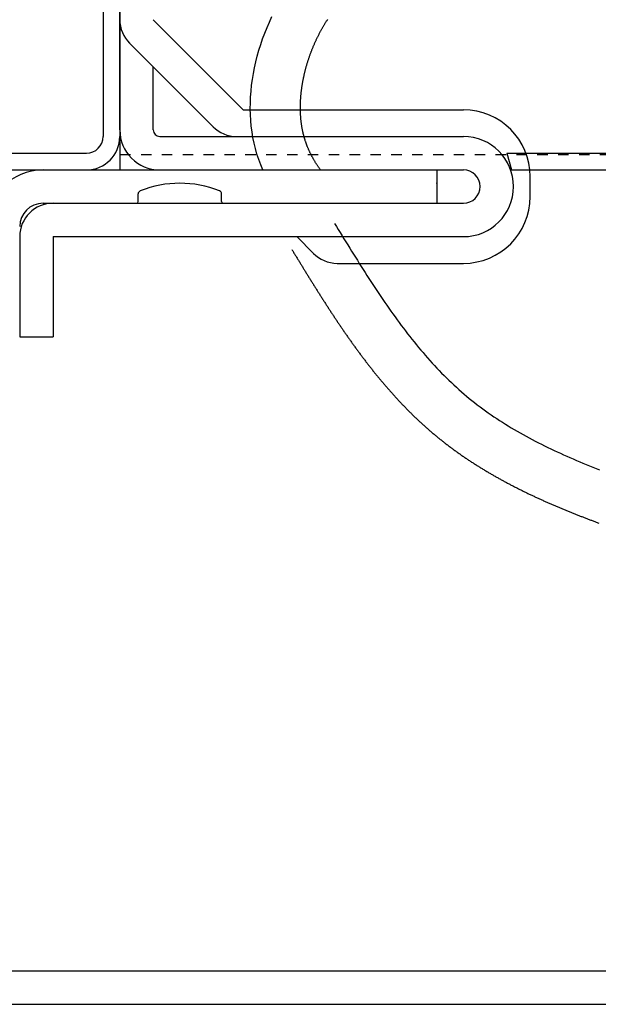
# Model space of a CAD drawing. Extents: x 279 to 2047, y 31 to 1285.
# Drawn here: x 899 to 916, y 707 to 736 of the extents above; entities that cross this region are included whole.
import ezdxf

# ---------------------------------------------------------------- set-up
doc = ezdxf.new("R2010")
doc.units = 0
doc.header["$LTSCALE"] = 0.25
doc.linetypes.add('DASHED1', pattern=[2.5, 1.25, -1.25])
doc.layers.get('0').update_dxf_attribs({"linetype": 'CONTINUOUS'})
for name, color, linetype in [('UBバー', 161, 'CONTINUOUS'), ('UBパネル', 170, 'CONTINUOUS'), ('スナップピース', 7, 'CONTINUOUS'), ('金具', 7, 'CONTINUOUS')]:
    doc.layers.add(name, color=color, linetype=linetype)

# ---------------------------------------------------------------- blocks, each defined once
blk = doc.blocks.new('メインバー_UMB_')
at = {"layer": 'UBバー', "color": 0, "linetype": 'BYBLOCK'}
for p, q in [((13.5, 23.5), (13.5, 1)), ((14, 23.5), (14, 1)), ((-13, 0.5), (13, 0.5)), ((-13, 0), (13, 0))]:
    blk.add_line(p, q, dxfattribs=at)
for radius in [1, 0.5]:
    blk.add_arc((13, 1), radius, 270, 0, dxfattribs=at)

msp = doc.modelspace()

# ---------------------------------------------------------------- linework, layer by layer
for radius in [1.5, 0.5]:
    msp.add_arc((911.98, 731.036), radius, 270, 90)
at = {"layer": 'UBバー'}
for p, q in [((901.681, 751.036), (901.681, 731.536)), ((913.275, 732.036), (1032.143, 732.036)), ((913.275, 732.036), (913.422, 731.536)), ((913.422, 731.536), (1032.143, 731.536))]:
    msp.add_line(p, q, dxfattribs=at)
at = {"layer": 'UBバー', "linetype": 'DASHED1'}
msp.add_line((901.692, 732.002), (960.692, 732.002), dxfattribs=at)
at = {"layer": 'UBパネル'}
for p, q in [((899.381, 731.536), (911.181, 731.536)), ((911.181, 731.536), (911.181, 730.536)), ((899.381, 730.536), (911.181, 730.536)), ((892.881, 707.536), (1032.36, 707.536)), ((892.881, 706.536), (1032.36, 706.536))]:
    msp.add_line(p, q, dxfattribs=at)
for radius in [1.7, 0.7]:
    msp.add_arc((899.381, 729.836), radius, 90, 180, dxfattribs=at)
at = {"layer": 'スナップピース', "linetype": 'BYBLOCK'}
for p, q in [((901.681, 732.736), (901.681, 751.036)), ((905.381, 733.336), (902.681, 736.036)), ((901.974, 735.329), (904.474, 732.829)), ((902.681, 732.736), (902.681, 734.622)), ((905.381, 733.336), (911.98, 733.336)), ((902.881, 732.536), (911.98, 732.536)), ((902.881, 731.536), (911.98, 731.536)), ((913.98, 730.736), (913.98, 731.336)), ((902.231, 730.586), (902.231, 730.815)), ((904.731, 730.586), (904.731, 730.815)), ((899.681, 730.536), (911.98, 730.536)), ((898.681, 729.536), (898.681, 726.536)), ((899.681, 729.536), (899.681, 726.536)), ((899.681, 729.536), (911.98, 729.536)), ((906.984, 729.536), (907.483, 729.035)), ((908.19, 728.736), (911.98, 728.736)), ((898.681, 726.536), (899.681, 726.536))]:
    msp.add_line(p, q, dxfattribs=at)
for centre, radius, start, end in [((902.681, 736.036), 1, 180, 225.0003), ((911.98, 731.336), 2, 0, 90), ((905.181, 733.536), 1, 225, 270), ((902.881, 732.736), 1.2, 180, 270), ((902.881, 732.736), 0.2, 180, 270), ((903.481, 727.936), 3.2, 68.2247, 111.7753), ((902.331, 730.815), 0.1, 111.7753, 180), ((904.631, 730.815), 0.1, 0, 68.2247), ((911.98, 730.736), 2, 270, 0), ((899.681, 729.536), 1, 90, 180), ((902.181, 730.586), 0.05, 270, 0), ((904.781, 730.586), 0.05, 180, 270), ((908.212, 729.772), 1.036, 225.313, 268.7723)]:
    msp.add_arc(centre, radius, start, end, dxfattribs=at)
msp.add_point((911.181, 731.136), dxfattribs=at)
at = {"layer": '金具'}
for points in [[(905.969, 731.536, 0), (905.904, 731.691, 0), (905.845, 731.849, 0), (905.792, 732.01, 0), (905.745, 732.173, 0), (905.705, 732.338, 0), (905.671, 732.505, 0), (905.644, 732.675, 0), (905.622, 732.845, 0), (905.606, 733.018, 0), (905.596, 733.191, 0), (905.592, 733.365, 0), (905.594, 733.541, 0), (905.601, 733.717, 0), (905.614, 733.893, 0), (905.632, 734.07, 0), (905.656, 734.246, 0), (905.685, 734.422, 0), (905.719, 734.598, 0), (905.758, 734.774, 0), (905.801, 734.948, 0), (905.85, 735.122, 0), (905.904, 735.294, 0), (905.962, 735.464, 0), (906.024, 735.634, 0), (906.092, 735.801, 0), (906.163, 735.966, 0), (906.239, 736.129, 0)], [(907.695, 731.536, 0), (907.685, 731.55, 0), (907.675, 731.564, 0), (907.664, 731.579, 0), (907.654, 731.593, 0), (907.644, 731.607, 0), (907.634, 731.622, 0), (907.625, 731.636, 0), (907.615, 731.651, 0), (907.605, 731.665, 0), (907.596, 731.679, 0), (907.586, 731.694, 0), (907.577, 731.708, 0), (907.567, 731.723, 0), (907.558, 731.737, 0), (907.549, 731.752, 0), (907.54, 731.767, 0), (907.531, 731.781, 0), (907.522, 731.796, 0), (907.513, 731.81, 0), (907.505, 731.825, 0), (907.496, 731.84, 0), (907.488, 731.854, 0), (907.479, 731.869, 0), (907.471, 731.883, 0), (907.463, 731.898, 0), (907.455, 731.913, 0), (907.447, 731.928, 0), (907.439, 731.942, 0), (907.431, 731.957, 0), (907.423, 731.972, 0), (907.416, 731.987, 0), (907.408, 732.001, 0), (907.401, 732.016, 0), (907.393, 732.031, 0), (907.386, 732.046, 0), (907.379, 732.061, 0), (907.372, 732.075, 0), (907.365, 732.09, 0), (907.358, 732.105, 0), (907.351, 732.12, 0), (907.345, 732.135, 0), (907.338, 732.15, 0), (907.332, 732.165, 0), (907.325, 732.18, 0), (907.319, 732.195, 0), (907.313, 732.209, 0), (907.307, 732.224, 0), (907.3, 732.239, 0), (907.295, 732.254, 0), (907.289, 732.269, 0), (907.283, 732.284, 0), (907.277, 732.299, 0), (907.272, 732.314, 0), (907.266, 732.329, 0), (907.261, 732.344, 0), (907.256, 732.359, 0), (907.251, 732.374, 0), (907.245, 732.39, 0), (907.24, 732.405, 0), (907.236, 732.42, 0), (907.231, 732.435, 0), (907.226, 732.45, 0), (907.221, 732.466, 0), (907.217, 732.481, 0), (907.212, 732.496, 0), (907.208, 732.511, 0), (907.204, 732.527, 0), (907.199, 732.542, 0), (907.195, 732.558, 0), (907.191, 732.574, 0), (907.187, 732.589, 0), (907.183, 732.605, 0), (907.179, 732.621, 0), (907.176, 732.637, 0), (907.172, 732.653, 0), (907.168, 732.669, 0), (907.165, 732.685, 0), (907.161, 732.701, 0), (907.158, 732.717, 0), (907.155, 732.734, 0), (907.152, 732.75, 0), (907.149, 732.766, 0), (907.146, 732.783, 0), (907.143, 732.799, 0), (907.14, 732.816, 0), (907.137, 732.833, 0), (907.134, 732.849, 0), (907.132, 732.866, 0), (907.129, 732.883, 0), (907.127, 732.9, 0), (907.124, 732.917, 0), (907.122, 732.934, 0), (907.12, 732.951, 0), (907.118, 732.969, 0), (907.116, 732.986, 0), (907.114, 733.003, 0), (907.112, 733.02, 0), (907.11, 733.038, 0), (907.108, 733.055, 0), (907.107, 733.073, 0), (907.105, 733.091, 0), (907.104, 733.108, 0), (907.102, 733.126, 0), (907.101, 733.144, 0), (907.1, 733.161, 0), (907.099, 733.179, 0), (907.098, 733.197, 0), (907.097, 733.215, 0), (907.096, 733.233, 0), (907.095, 733.251, 0), (907.095, 733.269, 0), (907.094, 733.288, 0), (907.094, 733.306, 0), (907.093, 733.324, 0), (907.093, 733.342, 0), (907.093, 733.361, 0), (907.092, 733.379, 0), (907.092, 733.398, 0), (907.092, 733.416, 0), (907.092, 733.435, 0), (907.093, 733.453, 0), (907.093, 733.472, 0), (907.093, 733.49, 0), (907.094, 733.509, 0), (907.094, 733.528, 0), (907.095, 733.547, 0), (907.096, 733.565, 0), (907.097, 733.584, 0), (907.097, 733.603, 0), (907.098, 733.622, 0), (907.1, 733.641, 0), (907.101, 733.66, 0), (907.102, 733.679, 0), (907.103, 733.698, 0), (907.105, 733.717, 0), (907.106, 733.736, 0), (907.108, 733.755, 0), (907.11, 733.774, 0), (907.111, 733.794, 0), (907.113, 733.813, 0), (907.115, 733.832, 0), (907.117, 733.851, 0), (907.119, 733.871, 0), (907.122, 733.89, 0), (907.124, 733.909, 0), (907.126, 733.929, 0), (907.129, 733.948, 0), (907.132, 733.968, 0), (907.134, 733.987, 0), (907.137, 734.006, 0), (907.14, 734.026, 0), (907.143, 734.045, 0), (907.146, 734.065, 0), (907.149, 734.084, 0), (907.152, 734.104, 0), (907.155, 734.123, 0), (907.159, 734.143, 0), (907.162, 734.162, 0), (907.166, 734.182, 0), (907.169, 734.202, 0), (907.173, 734.221, 0), (907.177, 734.241, 0), (907.181, 734.26, 0), (907.185, 734.28, 0), (907.189, 734.3, 0), (907.193, 734.319, 0), (907.197, 734.339, 0), (907.202, 734.358, 0), (907.206, 734.378, 0), (907.21, 734.398, 0), (907.215, 734.417, 0), (907.22, 734.437, 0), (907.224, 734.457, 0), (907.229, 734.476, 0), (907.234, 734.496, 0), (907.239, 734.515, 0), (907.244, 734.535, 0), (907.249, 734.555, 0), (907.254, 734.574, 0), (907.26, 734.594, 0), (907.265, 734.613, 0), (907.27, 734.633, 0), (907.276, 734.653, 0), (907.282, 734.672, 0), (907.287, 734.692, 0), (907.293, 734.711, 0), (907.299, 734.731, 0), (907.305, 734.75, 0), (907.311, 734.77, 0), (907.317, 734.789, 0), (907.323, 734.809, 0), (907.329, 734.828, 0), (907.336, 734.847, 0), (907.342, 734.867, 0), (907.349, 734.886, 0), (907.355, 734.906, 0), (907.362, 734.925, 0), (907.369, 734.944, 0), (907.376, 734.963, 0), (907.382, 734.983, 0), (907.389, 735.002, 0), (907.396, 735.021, 0), (907.404, 735.04, 0), (907.411, 735.06, 0), (907.418, 735.079, 0), (907.425, 735.098, 0), (907.433, 735.117, 0), (907.44, 735.136, 0), (907.448, 735.155, 0), (907.456, 735.174, 0), (907.463, 735.193, 0), (907.471, 735.212, 0), (907.479, 735.231, 0), (907.487, 735.249, 0), (907.495, 735.268, 0), (907.503, 735.287, 0), (907.511, 735.306, 0), (907.519, 735.324, 0), (907.528, 735.343, 0), (907.536, 735.361, 0), (907.545, 735.38, 0), (907.553, 735.399, 0), (907.562, 735.417, 0), (907.57, 735.435, 0), (907.579, 735.454, 0), (907.588, 735.472, 0), (907.597, 735.49, 0), (907.605, 735.509, 0), (907.614, 735.527, 0), (907.623, 735.545, 0), (907.633, 735.563, 0), (907.642, 735.581, 0), (907.651, 735.599, 0), (907.66, 735.617, 0), (907.67, 735.635, 0), (907.679, 735.653, 0), (907.688, 735.671, 0), (907.698, 735.688, 0), (907.708, 735.706, 0), (907.717, 735.724, 0), (907.727, 735.741, 0), (907.737, 735.759, 0), (907.746, 735.776, 0), (907.756, 735.793, 0), (907.766, 735.811, 0), (907.776, 735.828, 0), (907.786, 735.845, 0), (907.796, 735.862, 0), (907.807, 735.879, 0), (907.817, 735.896, 0), (907.827, 735.913, 0), (907.837, 735.93, 0), (907.848, 735.947, 0), (907.858, 735.964, 0), (907.869, 735.98, 0), (907.879, 735.997, 0), (907.89, 736.013, 0), (907.9, 736.03, 0), (907.911, 736.046, 0)], [(908.116, 729.934, 0), (908.173, 729.841, 0), (908.229, 729.749, 0), (908.286, 729.656, 0), (908.343, 729.564, 0), (908.399, 729.471, 0), (908.456, 729.379, 0), (908.513, 729.286, 0), (908.57, 729.194, 0), (908.627, 729.102, 0), (908.684, 729.01, 0), (908.742, 728.918, 0), (908.799, 728.827, 0), (908.857, 728.735, 0), (908.914, 728.644, 0), (908.972, 728.553, 0), (909.03, 728.462, 0), (909.088, 728.371, 0), (909.147, 728.281, 0), (909.205, 728.19, 0), (909.264, 728.1, 0), (909.323, 728.011, 0), (909.382, 727.921, 0), (909.442, 727.832, 0), (909.501, 727.744, 0), (909.561, 727.655, 0), (909.622, 727.567, 0), (909.682, 727.48, 0), (909.743, 727.392, 0), (909.804, 727.305, 0), (909.866, 727.219, 0), (909.928, 727.133, 0), (909.99, 727.047, 0), (910.053, 726.962, 0), (910.116, 726.878, 0), (910.179, 726.793, 0), (910.243, 726.71, 0), (910.307, 726.626, 0), (910.371, 726.544, 0), (910.436, 726.462, 0), (910.502, 726.38, 0), (910.568, 726.299, 0), (910.634, 726.219, 0), (910.701, 726.139, 0), (910.768, 726.06, 0), (910.836, 725.981, 0), (910.904, 725.903, 0), (910.973, 725.826, 0), (911.042, 725.749, 0), (911.112, 725.673, 0), (911.183, 725.598, 0), (911.254, 725.523, 0), (911.325, 725.449, 0), (911.397, 725.376, 0), (911.47, 725.304, 0), (911.543, 725.232, 0), (911.617, 725.162, 0), (911.692, 725.092, 0), (911.767, 725.022, 0), (911.843, 724.954, 0), (911.92, 724.886, 0), (911.997, 724.82, 0), (912.075, 724.754, 0), (912.153, 724.689, 0), (912.233, 724.625, 0), (912.313, 724.562, 0), (912.393, 724.499, 0), (912.475, 724.438, 0), (912.557, 724.377, 0), (912.639, 724.317, 0), (912.723, 724.258, 0), (912.806, 724.199, 0), (912.891, 724.142, 0), (912.976, 724.085, 0), (913.062, 724.029, 0), (913.148, 723.974, 0), (913.235, 723.919, 0), (913.322, 723.865, 0), (913.41, 723.812, 0), (913.498, 723.759, 0), (913.587, 723.707, 0), (913.677, 723.656, 0), (913.767, 723.606, 0), (913.857, 723.556, 0), (913.948, 723.506, 0), (914.04, 723.458, 0), (914.132, 723.409, 0), (914.224, 723.362, 0), (914.317, 723.315, 0), (914.41, 723.269, 0), (914.504, 723.223, 0), (914.598, 723.177, 0), (914.693, 723.132, 0), (914.788, 723.088, 0), (914.883, 723.044, 0), (914.978, 723.001, 0), (915.075, 722.958, 0), (915.171, 722.916, 0), (915.268, 722.874, 0), (915.365, 722.832, 0), (915.462, 722.791, 0), (915.56, 722.751, 0), (915.658, 722.71, 0), (915.756, 722.67, 0), (915.855, 722.631, 0), (915.954, 722.592, 0), (916.053, 722.553, 0)], [(906.836, 729.151, 0), (906.849, 729.13, 0), (906.862, 729.109, 0), (906.875, 729.088, 0), (906.888, 729.066, 0), (906.901, 729.045, 0), (906.914, 729.024, 0), (906.927, 729.002, 0), (906.94, 728.981, 0), (906.954, 728.959, 0), (906.967, 728.938, 0), (906.98, 728.917, 0), (906.993, 728.895, 0), (907.006, 728.874, 0), (907.019, 728.852, 0), (907.032, 728.831, 0), (907.045, 728.81, 0), (907.058, 728.788, 0), (907.072, 728.767, 0), (907.085, 728.745, 0), (907.098, 728.724, 0), (907.111, 728.702, 0), (907.124, 728.681, 0), (907.138, 728.659, 0), (907.151, 728.638, 0), (907.164, 728.616, 0), (907.177, 728.595, 0), (907.19, 728.573, 0), (907.204, 728.552, 0), (907.217, 728.53, 0), (907.23, 728.509, 0), (907.244, 728.487, 0), (907.257, 728.466, 0), (907.27, 728.444, 0), (907.283, 728.423, 0), (907.297, 728.401, 0), (907.31, 728.379, 0), (907.323, 728.358, 0), (907.337, 728.336, 0), (907.35, 728.315, 0), (907.364, 728.293, 0), (907.377, 728.272, 0), (907.39, 728.25, 0), (907.404, 728.228, 0), (907.417, 728.207, 0), (907.431, 728.185, 0), (907.444, 728.164, 0), (907.458, 728.142, 0), (907.471, 728.12, 0), (907.485, 728.099, 0), (907.498, 728.077, 0), (907.512, 728.056, 0), (907.525, 728.034, 0), (907.539, 728.012, 0), (907.552, 727.991, 0), (907.566, 727.969, 0), (907.579, 727.948, 0), (907.593, 727.926, 0), (907.607, 727.904, 0), (907.62, 727.883, 0), (907.634, 727.861, 0), (907.648, 727.84, 0), (907.661, 727.818, 0), (907.675, 727.796, 0), (907.689, 727.775, 0), (907.703, 727.753, 0), (907.716, 727.731, 0), (907.73, 727.71, 0), (907.744, 727.688, 0), (907.758, 727.667, 0), (907.771, 727.645, 0), (907.785, 727.623, 0), (907.799, 727.602, 0), (907.813, 727.58, 0), (907.827, 727.559, 0), (907.841, 727.537, 0), (907.855, 727.515, 0), (907.869, 727.494, 0), (907.883, 727.472, 0), (907.897, 727.451, 0), (907.911, 727.429, 0), (907.925, 727.407, 0), (907.939, 727.386, 0), (907.953, 727.364, 0), (907.967, 727.343, 0), (907.981, 727.321, 0), (907.995, 727.3, 0), (908.009, 727.278, 0), (908.023, 727.256, 0), (908.037, 727.235, 0), (908.052, 727.213, 0), (908.066, 727.192, 0), (908.08, 727.17, 0), (908.094, 727.149, 0), (908.109, 727.127, 0), (908.123, 727.106, 0), (908.137, 727.084, 0), (908.152, 727.063, 0), (908.166, 727.041, 0), (908.18, 727.02, 0), (908.195, 726.998, 0), (908.209, 726.977, 0), (908.224, 726.955, 0), (908.238, 726.934, 0), (908.252, 726.912, 0), (908.267, 726.891, 0), (908.282, 726.869, 0), (908.296, 726.848, 0), (908.311, 726.826, 0), (908.325, 726.805, 0), (908.34, 726.784, 0), (908.355, 726.762, 0), (908.369, 726.741, 0), (908.384, 726.719, 0), (908.399, 726.698, 0), (908.413, 726.677, 0), (908.428, 726.655, 0), (908.443, 726.634, 0), (908.458, 726.613, 0), (908.473, 726.591, 0), (908.488, 726.57, 0), (908.503, 726.549, 0), (908.517, 726.527, 0), (908.532, 726.506, 0), (908.547, 726.485, 0), (908.562, 726.463, 0), (908.577, 726.442, 0), (908.592, 726.421, 0), (908.608, 726.4, 0), (908.623, 726.378, 0), (908.638, 726.357, 0), (908.653, 726.336, 0), (908.668, 726.315, 0), (908.683, 726.294, 0), (908.699, 726.272, 0), (908.714, 726.251, 0), (908.729, 726.23, 0), (908.745, 726.209, 0), (908.76, 726.188, 0), (908.775, 726.167, 0), (908.791, 726.146, 0), (908.806, 726.125, 0), (908.822, 726.104, 0), (908.837, 726.083, 0), (908.853, 726.061, 0), (908.868, 726.04, 0), (908.884, 726.019, 0), (908.9, 725.998, 0), (908.915, 725.977, 0), (908.931, 725.957, 0), (908.947, 725.936, 0), (908.962, 725.915, 0), (908.978, 725.894, 0), (908.994, 725.873, 0), (909.01, 725.852, 0), (909.026, 725.831, 0), (909.042, 725.81, 0), (909.058, 725.789, 0), (909.074, 725.769, 0), (909.09, 725.748, 0), (909.106, 725.727, 0), (909.122, 725.706, 0), (909.138, 725.686, 0), (909.154, 725.665, 0), (909.17, 725.644, 0), (909.186, 725.623, 0), (909.203, 725.603, 0), (909.219, 725.582, 0), (909.235, 725.561, 0), (909.252, 725.541, 0), (909.268, 725.52, 0), (909.285, 725.5, 0), (909.301, 725.479, 0), (909.317, 725.459, 0), (909.334, 725.438, 0), (909.351, 725.418, 0), (909.367, 725.397, 0), (909.384, 725.377, 0), (909.401, 725.356, 0), (909.417, 725.336, 0), (909.434, 725.315, 0), (909.451, 725.295, 0), (909.468, 725.275, 0), (909.484, 725.254, 0), (909.501, 725.234, 0), (909.518, 725.214, 0), (909.535, 725.194, 0), (909.552, 725.173, 0), (909.569, 725.153, 0), (909.586, 725.133, 0), (909.604, 725.113, 0), (909.621, 725.093, 0), (909.638, 725.073, 0), (909.655, 725.053, 0), (909.673, 725.033, 0), (909.69, 725.013, 0), (909.707, 724.993, 0), (909.725, 724.973, 0), (909.742, 724.953, 0), (909.76, 724.933, 0), (909.777, 724.913, 0), (909.795, 724.893, 0), (909.812, 724.873, 0), (909.83, 724.853, 0), (909.848, 724.833, 0), (909.865, 724.814, 0), (909.883, 724.794, 0), (909.901, 724.774, 0), (909.919, 724.754, 0), (909.937, 724.735, 0), (909.955, 724.715, 0), (909.973, 724.696, 0), (909.991, 724.676, 0), (910.009, 724.656, 0), (910.027, 724.637, 0), (910.045, 724.617, 0), (910.063, 724.598, 0), (910.082, 724.579, 0), (910.1, 724.559, 0), (910.118, 724.54, 0), (910.137, 724.52, 0), (910.155, 724.501, 0), (910.174, 724.482, 0), (910.192, 724.463, 0), (910.211, 724.443, 0), (910.229, 724.424, 0), (910.248, 724.405, 0), (910.267, 724.386, 0), (910.286, 724.367, 0), (910.304, 724.348, 0), (910.323, 724.329, 0), (910.342, 724.31, 0), (910.361, 724.291, 0), (910.38, 724.272, 0), (910.399, 724.253, 0), (910.418, 724.234, 0), (910.437, 724.215, 0), (910.457, 724.197, 0), (910.476, 724.178, 0), (910.495, 724.159, 0), (910.514, 724.14, 0), (910.534, 724.122, 0), (910.553, 724.103, 0), (910.573, 724.085, 0), (910.592, 724.066, 0), (910.612, 724.048, 0), (910.632, 724.029, 0), (910.651, 724.011, 0), (910.671, 723.992, 0), (910.691, 723.974, 0), (910.711, 723.956, 0), (910.73, 723.937, 0), (910.75, 723.919, 0), (910.77, 723.901, 0), (910.79, 723.883, 0), (910.811, 723.865, 0), (910.831, 723.847, 0), (910.851, 723.829, 0), (910.871, 723.811, 0), (910.891, 723.793, 0), (910.912, 723.775, 0), (910.932, 723.757, 0), (910.953, 723.739, 0), (910.973, 723.721, 0), (910.994, 723.704, 0), (911.014, 723.686, 0), (911.035, 723.668, 0), (911.056, 723.651, 0), (911.076, 723.633, 0), (911.097, 723.616, 0), (911.118, 723.598, 0), (911.139, 723.581, 0), (911.16, 723.564, 0), (911.181, 723.547, 0), (911.202, 723.529, 0), (911.223, 723.512, 0), (911.244, 723.495, 0), (911.265, 723.478, 0), (911.286, 723.461, 0), (911.307, 723.444, 0), (911.328, 723.427, 0), (911.35, 723.411, 0), (911.371, 723.394, 0), (911.392, 723.377, 0), (911.414, 723.36, 0), (911.435, 723.344, 0), (911.456, 723.327, 0), (911.478, 723.311, 0), (911.499, 723.294, 0), (911.521, 723.278, 0), (911.542, 723.262, 0), (911.564, 723.246, 0), (911.586, 723.229, 0), (911.607, 723.213, 0), (911.629, 723.197, 0), (911.651, 723.181, 0), (911.672, 723.165, 0), (911.694, 723.149, 0), (911.716, 723.133, 0), (911.738, 723.118, 0), (911.76, 723.102, 0), (911.781, 723.086, 0), (911.803, 723.071, 0), (911.825, 723.055, 0), (911.847, 723.039, 0), (911.869, 723.024, 0), (911.891, 723.009, 0), (911.913, 722.993, 0), (911.935, 722.978, 0), (911.957, 722.963, 0), (911.98, 722.947, 0), (912.002, 722.932, 0), (912.024, 722.917, 0), (912.046, 722.902, 0), (912.068, 722.887, 0), (912.09, 722.872, 0), (912.113, 722.857, 0), (912.135, 722.843, 0), (912.157, 722.828, 0), (912.179, 722.813, 0), (912.202, 722.799, 0), (912.224, 722.784, 0), (912.246, 722.77, 0), (912.269, 722.755, 0), (912.291, 722.741, 0), (912.314, 722.726, 0), (912.336, 722.712, 0), (912.359, 722.698, 0), (912.381, 722.683, 0), (912.404, 722.669, 0), (912.426, 722.655, 0), (912.449, 722.641, 0), (912.471, 722.627, 0), (912.494, 722.613, 0), (912.517, 722.599, 0), (912.539, 722.585, 0), (912.562, 722.571, 0), (912.585, 722.558, 0), (912.607, 722.544, 0), (912.63, 722.53, 0), (912.653, 722.517, 0), (912.676, 722.503, 0), (912.698, 722.489, 0), (912.721, 722.476, 0), (912.744, 722.462, 0), (912.767, 722.449, 0), (912.79, 722.436, 0), (912.813, 722.422, 0), (912.835, 722.409, 0), (912.858, 722.396, 0), (912.881, 722.383, 0), (912.904, 722.37, 0), (912.927, 722.357, 0), (912.95, 722.344, 0), (912.973, 722.331, 0), (912.996, 722.318, 0), (913.019, 722.305, 0), (913.042, 722.292, 0), (913.065, 722.279, 0), (913.089, 722.266, 0), (913.112, 722.254, 0), (913.135, 722.241, 0), (913.158, 722.228, 0), (913.181, 722.216, 0), (913.204, 722.203, 0), (913.227, 722.191, 0), (913.251, 722.178, 0), (913.274, 722.166, 0), (913.297, 722.153, 0), (913.32, 722.141, 0), (913.344, 722.129, 0), (913.367, 722.116, 0), (913.39, 722.104, 0), (913.413, 722.092, 0), (913.437, 722.08, 0), (913.46, 722.068, 0), (913.483, 722.056, 0), (913.507, 722.044, 0), (913.53, 722.032, 0), (913.554, 722.02, 0), (913.577, 722.008, 0), (913.6, 721.996, 0), (913.624, 721.984, 0), (913.647, 721.972, 0), (913.671, 721.961, 0), (913.694, 721.949, 0), (913.718, 721.937, 0), (913.741, 721.926, 0), (913.765, 721.914, 0), (913.788, 721.903, 0), (913.812, 721.891, 0), (913.835, 721.88, 0), (913.859, 721.868, 0), (913.882, 721.857, 0), (913.906, 721.845, 0), (913.929, 721.834, 0), (913.953, 721.823, 0), (913.977, 721.811, 0), (914, 721.8, 0), (914.024, 721.789, 0), (914.048, 721.778, 0), (914.071, 721.767, 0), (914.095, 721.756, 0), (914.118, 721.745, 0), (914.142, 721.734, 0), (914.166, 721.723, 0), (914.19, 721.712, 0), (914.213, 721.701, 0), (914.237, 721.69, 0), (914.261, 721.679, 0), (914.284, 721.668, 0), (914.308, 721.657, 0), (914.332, 721.647, 0), (914.356, 721.636, 0), (914.379, 721.625, 0), (914.403, 721.615, 0), (914.427, 721.604, 0), (914.451, 721.594, 0), (914.475, 721.583, 0), (914.498, 721.572, 0), (914.522, 721.562, 0), (914.546, 721.552, 0), (914.57, 721.541, 0), (914.594, 721.531, 0), (914.618, 721.52, 0), (914.641, 721.51, 0), (914.665, 721.5, 0), (914.689, 721.489, 0), (914.713, 721.479, 0), (914.737, 721.469, 0), (914.761, 721.459, 0), (914.785, 721.449, 0), (914.809, 721.438, 0), (914.833, 721.428, 0), (914.857, 721.418, 0), (914.88, 721.408, 0), (914.904, 721.398, 0), (914.928, 721.388, 0), (914.952, 721.378, 0), (914.976, 721.368, 0), (915, 721.358, 0), (915.024, 721.349, 0), (915.048, 721.339, 0), (915.072, 721.329, 0), (915.096, 721.319, 0), (915.12, 721.309, 0), (915.144, 721.3, 0), (915.168, 721.29, 0), (915.192, 721.28, 0), (915.216, 721.271, 0), (915.24, 721.261, 0), (915.264, 721.251, 0), (915.288, 721.242, 0), (915.312, 721.232, 0), (915.336, 721.223, 0), (915.36, 721.213, 0), (915.384, 721.204, 0), (915.408, 721.194, 0), (915.432, 721.185, 0), (915.456, 721.175, 0), (915.48, 721.166, 0), (915.504, 721.156, 0), (915.528, 721.147, 0), (915.552, 721.138, 0), (915.576, 721.129, 0), (915.6, 721.119, 0), (915.624, 721.11, 0), (915.649, 721.101, 0), (915.673, 721.092, 0), (915.697, 721.082, 0), (915.721, 721.073, 0), (915.745, 721.064, 0), (915.769, 721.055, 0), (915.793, 721.046, 0), (915.817, 721.037, 0), (915.841, 721.028, 0), (915.865, 721.019, 0), (915.889, 721.01, 0), (915.913, 721.001, 0), (915.937, 720.992, 0), (915.961, 720.983, 0), (915.985, 720.974, 0), (916.01, 720.965, 0), (916.034, 720.956, 0)]]:
    msp.add_polyline3d(points, dxfattribs=at)

# ---------------------------------------------------------------- block references
at = {"layer": 'UBバー'}
msp.add_blockref('メインバー_UMB_', (887.681, 731.536), dxfattribs=at)

doc.saveas('drawing.dxf')
